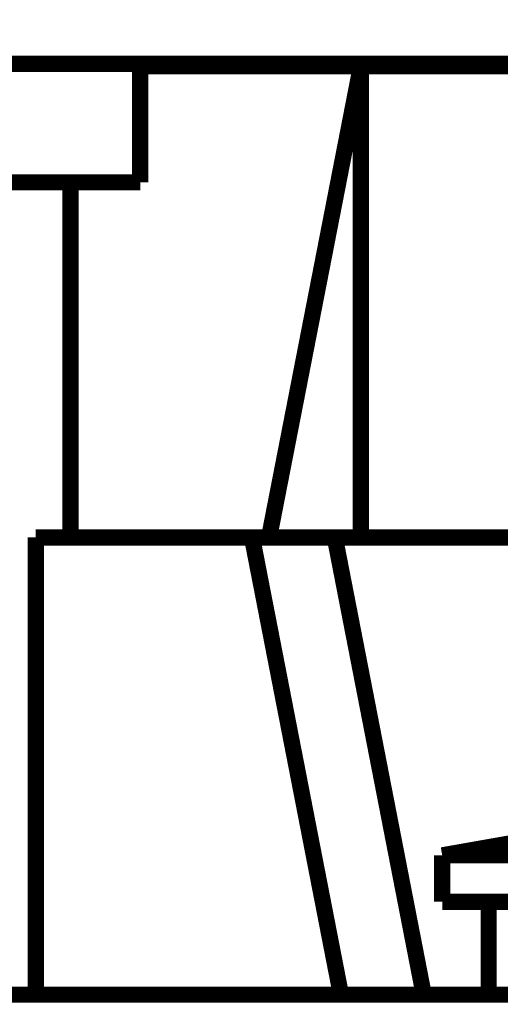
# Model space of a CAD drawing. Extents: x 10 to 590, y 7 to 405.
# Drawn here: x 308 to 328, y 301 to 344 of the extents above; entities that cross this region are included whole.
import ezdxf

# ---------------------------------------------------------------- set-up
doc = ezdxf.new("R2010")
doc.units = 0
doc.header["$MEASUREMENT"] = 0
doc.layers.get('0').update_dxf_attribs({"linetype": 'CONTINUOUS'})
doc.layers.add('3', color=7, linetype='CONTINUOUS')
doc.styles.get("Standard").update_dxf_attribs({"font": 'monotxt.shx'})
doc.dimstyles.new('DSTYLE1', dxfattribs={"dimtxt": 3, "dimasz": 3, "dimexe": 3, "dimexo": 0, "dimgap": 2, "dimtad": 1, "dimdec": 1, "dimrnd": 0.1, "dimzin": 3, "dimtxsty": 'STANDARD', "dimcen": 0.09, "dimazin": 3, "dimtp": 1, "dimtm": 1, "dimtfac": 1, "dimtdec": 4, "dimtofl": 0, "dimtmove": 0, "dimatfit": 3, "dimtolj": 1, "dimtzin": 0})

# ---------------------------------------------------------------- blocks, each defined once
blk = doc.blocks.new('_AH1')
at = {"color": 0, "linetype": 'CONTINUOUS'}
for p, q in [((-1, 0.166667), (0, 0)), ((-1, 0.166667), (-1, -0.166667)), ((0, 0), (-1, -0.166667)), ((0, 0), (-1, 0))]:
    blk.add_line(p, q, dxfattribs=at)
blk = doc.blocks.new('*D1')
at = {"layer": '3', "color": 1, "linetype": 'CONTINUOUS'}
for p, q in [((288.52604, 401.49627), (397.42547, 401.49627)), ((394.42547, 401.49627), (394.42547, 327.64267)), ((394.42547, 253.78907), (394.42547, 327.64267)), ((389.89373, 253.78907), (397.42547, 253.78907))]:
    blk.add_line(p, q, dxfattribs=at)
at = {"layer": '3', "color": 1, "xscale": 3, "yscale": 3, "zscale": 3}
for p, rotation in [((394.42547, 401.49627), 90), ((394.42547, 253.78907), 270)]:
    blk.add_blockref('_AH1', p, dxfattribs=dict(at, rotation=rotation))
at = {"layer": '3', "color": 1, "linetype": 'CONTINUOUS'}
blk.add_text('147,7', height=3, rotation=90, dxfattribs=at).set_placement((392.42447, 320.14267))

msp = doc.modelspace()

# ---------------------------------------------------------------- linework, layer by layer
at = {"layer": '3', "color": 40, "linetype": 'CONTINUOUS', "const_width": 0.7}
for points in [[(306.59347, 341.88907), (374.19347, 341.88907)], [(312.89347, 341.78907), (312.89347, 341.88905)], [(322.39347, 341.78907), (312.89347, 341.78907)], [(312.89347, 341.78907), (312.89347, 336.78907)], [(318.43768, 321.48907), (322.39347, 341.78907)], [(340.39347, 341.78907), (322.39347, 341.78907)], [(322.39347, 341.78907), (322.39347, 321.48907)], [(305.89347, 336.78907), (309.89347, 336.78907)], [(309.89347, 336.78907), (309.89347, 321.48907)], [(312.89347, 336.78907), (309.89347, 336.78907)], [(317.70282, 321.48907), (308.39347, 321.48907)], [(308.39347, 321.48907), (308.39347, 301.78909)], [(317.70282, 321.48907), (321.26833, 321.48907)], [(321.53212, 301.78907), (317.70282, 321.48907)], [(321.26833, 321.48907), (334.39343, 321.48907)], [(321.26833, 321.48907), (325.09763, 301.78907)], [(332.89347, 309.02478), (325.89347, 307.79049)], [(340.3935, 307.79049), (325.89347, 307.79049)], [(325.89347, 307.79049), (325.89347, 305.79049)], [(327.89347, 305.79049), (325.89347, 305.79049)], [(327.89347, 301.78907), (327.89347, 305.78907)], [(327.89347, 305.78907), (328.89347, 305.78907)], [(327.89349, 301.78907), (283.89347, 301.78907)], [(328.89347, 301.78907), (327.89347, 301.78907)]]:
    msp.add_lwpolyline(points, dxfattribs=at)

# ---------------------------------------------------------------- dimensions: what is measured, and where the dimension line sits
at = {"layer": '3', "color": 1, "linetype": 'CONTINUOUS'}
dim = msp.add_linear_dim(base=(394.42547, 401.49627), p1=(389.89373, 253.78907), p2=(288.52604, 401.49627), angle=90, dimstyle='DSTYLE1', override={"dimblk": '_AH1', "dimsah": 0}, dxfattribs=at)
dim.commit()
dim.dimension.update_dxf_attribs({"geometry": '*D1', "text_midpoint": (390.92447, 327.64267), "dimtype": 128})

doc.saveas('drawing.dxf')
